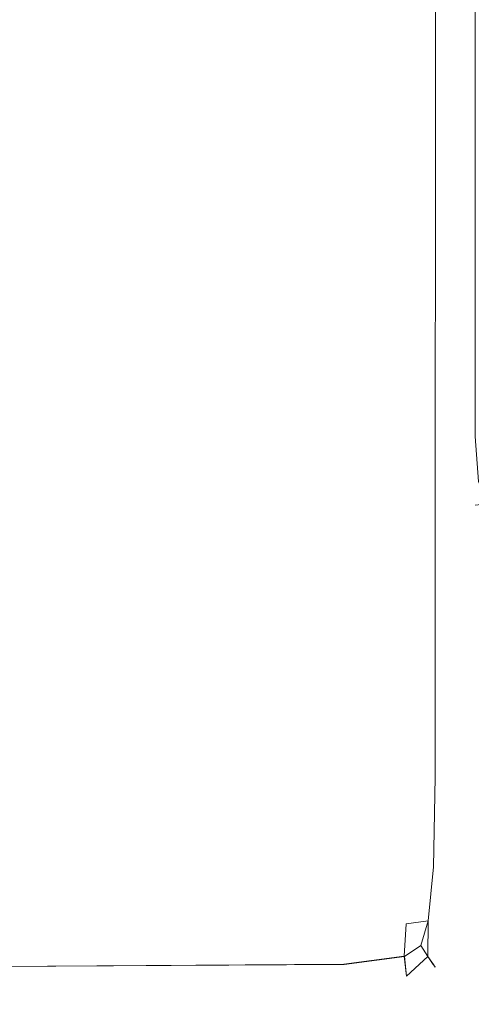
# Model space of a CAD drawing. Extents: x -425 to 875, y -426 to -401.
# Drawn here: x 481 to 484, y -421 to -416 of the extents above; entities that cross this region are included whole.
import ezdxf

# ---------------------------------------------------------------- set-up
doc = ezdxf.new("R2010")
doc.units = 0
doc.header["$LTSCALE"] = 500
doc.header["$MEASUREMENT"] = 0
doc.layers.add('CHROM', color=7, linetype='Continuous')

msp = doc.modelspace()

# ---------------------------------------------------------------- linework, layer by layer
at = {"layer": 'CHROM', "lineweight": 0}
for points, invisible_edges in [([(483.5944, -416.8225, 1376.5948), (483.5944, -416.8225, 1378.9259), (483.5981, -409.656, 1378.9259), (483.5981, -409.656, 1376.5948)], 15), ([(483.5944, -416.8225, 1378.9259), (483.5944, -416.8225, 1395.6709), (483.5981, -409.656, 1395.6709), (483.5981, -409.656, 1378.9259)], 15), ([(483.6174, -409.6564, 1375.3839), (483.6141, -416.8215, 1375.3839), (483.5944, -416.8225, 1376.5948), (483.5981, -409.656, 1376.5948)], 15), ([(483.5944, -416.8225, 1398.0009), (483.6141, -416.8215, 1399.2119), (483.6174, -409.6564, 1399.2119), (483.5981, -409.656, 1398.0009)], 15), ([(483.5944, -416.8225, 1395.6709), (483.5944, -416.8225, 1398.0009), (483.5981, -409.656, 1398.0009), (483.5981, -409.656, 1395.6709)], 15), ([(483.6141, -416.8215, 1399.2119), (483.6717, -416.8226, 1399.6678), (483.6745, -409.6565, 1399.6678), (483.6174, -409.6564, 1399.2119)], 13), ([(483.6141, -416.8215, 1375.3839), (483.6174, -409.6564, 1375.3839), (483.6745, -409.6565, 1374.9279), (483.6717, -416.8226, 1374.9279)], 11), ([(483.5952, -415.791, 1398.9918), (483.5958, -413.9721, 1398.9918), (483.5825, -413.9991, 1399.2179), (483.5952, -415.791, 1398.9918)], 15), ([(483.5953, -415.7913, 0.605), (483.5826, -413.9993, 0.379), (483.5959, -413.9724, 0.605), (483.5953, -415.7913, 0.605)], 15), ([(483.5956, -414.6612, 1398.7668), (483.5958, -413.9721, 1398.9918), (483.5952, -415.791, 1398.9918), (483.5956, -414.6612, 1398.7668)], 15), ([(483.5953, -415.7913, 0.605), (483.5959, -413.9724, 0.605), (483.5956, -414.6613, 0.829), (483.5953, -415.7913, 0.605)], 15), ([(481.0736, -414.0063, 1399.798), (481.0715, -418.9304, 1399.798), (482.9959, -418.9313, 1399.7799), (482.998, -414.0073, 1399.7799)], 15), ([(481.0716, -418.9306, -0.201), (481.0737, -414.0065, -0.201), (482.9981, -414.0075, -0.183), (482.996, -418.9315, -0.183)], 15), ([(482.998, -414.0073, 1399.7799), (482.9959, -418.9313, 1399.7799), (483.334, -418.9315, 1399.726), (483.3361, -414.0074, 1399.726)], 15), ([(482.9981, -414.0075, -0.183), (483.3361, -414.0076, -0.129), (483.3342, -418.9317, -0.129), (482.996, -418.9315, -0.183)], 15), ([(483.3361, -414.0074, 1399.726), (483.334, -418.9315, 1399.726), (483.464, -418.9318, 1399.6179), (483.466, -414.0077, 1399.6179)], 11), ([(483.3361, -414.0076, -0.129), (483.4661, -414.0079, -0.021), (483.4641, -418.9319, -0.021), (483.3342, -418.9317, -0.129)], 13), ([(483.5425, -417.9966, 1399.4369), (483.466, -414.0077, 1399.6179), (483.464, -418.9318, 1399.6179), (483.5425, -417.9966, 1399.4369)], 15), ([(483.5426, -417.9968, 0.159), (483.4641, -418.9319, -0.021), (483.4661, -414.0079, -0.021), (483.5426, -417.9968, 0.159)], 15), ([(483.5425, -417.9966, 1399.4369), (483.5442, -414.0073, 1399.4369), (483.466, -414.0077, 1399.6179), (483.5425, -417.9966, 1399.4369)], 15), ([(483.4661, -414.0079, -0.021), (483.5443, -414.0075, 0.159), (483.5426, -417.9968, 0.159), (483.4661, -414.0079, -0.021)], 15), ([(483.5819, -416.922, 1399.2198), (483.5442, -414.0073, 1399.4369), (483.5425, -417.9966, 1399.4369), (483.5819, -416.922, 1399.2198)], 15), ([(483.5821, -416.9222, 0.376), (483.5426, -417.9968, 0.159), (483.5443, -414.0075, 0.159), (483.5821, -416.9222, 0.376)], 15), ([(483.5819, -416.922, 1399.2198), (483.5825, -413.9991, 1399.2179), (483.5442, -414.0073, 1399.4369), (483.5819, -416.922, 1399.2198)], 15), ([(483.5443, -414.0075, 0.159), (483.5826, -413.9993, 0.379), (483.5821, -416.9222, 0.376), (483.5443, -414.0075, 0.159)], 15), ([(483.5952, -415.791, 1398.9918), (483.5825, -413.9991, 1399.2179), (483.5819, -416.922, 1399.2198), (483.5952, -415.791, 1398.9918)], 15), ([(483.5821, -416.9222, 0.376), (483.5826, -413.9993, 0.379), (483.5953, -415.7913, 0.605), (483.5821, -416.9222, 0.376)], 15), ([(483.595, -415.8551, 1398.7029), (483.5957, -414.9719, 1398.6869), (483.5956, -414.6612, 1398.7668), (483.5957, -415.7897, 1398.8049)], 15), ([(483.5956, -414.6612, 1398.7668), (483.5952, -415.791, 1398.9918), (483.5957, -415.7897, 1398.8049), (483.5956, -414.6612, 1398.7668)], 15), ([(483.5952, -415.8553, 0.894), (483.5958, -415.7899, 0.792), (483.5956, -414.6613, 0.829), (483.5958, -414.972, 0.909)], 15), ([(483.5956, -414.6613, 0.829), (483.5958, -415.7899, 0.792), (483.5953, -415.7913, 0.605), (483.5956, -414.6613, 0.829)], 15), ([(483.595, -415.9303, 1387.8558), (483.5954, -415.0954, 1387.8518), (483.5957, -414.9719, 1398.6869), (483.595, -415.8551, 1398.7029)], 15), ([(483.5951, -415.9305, 11.74), (483.5952, -415.8553, 0.894), (483.5958, -414.972, 0.909), (483.5955, -415.0956, 11.744)], 15), ([(483.595, -415.9303, 1387.8558), (483.5951, -415.9549, 1355.4349), (483.5952, -415.137, 1355.4349), (483.5954, -415.0954, 1387.8518)], 15), ([(483.5951, -415.9305, 11.74), (483.5955, -415.0956, 11.744), (483.5952, -415.137, 1355.4349), (483.5951, -415.9549, 1355.4349)], 15), ([(483.6146, -416.071, 24.629), (483.6146, -415.2597, 24.629), (483.5954, -415.2595, 23.418), (483.5953, -416.0706, 23.418)], 15), ([(483.6146, -416.071, 0.801), (483.5953, -416.0706, 2.012), (483.5954, -415.2595, 2.012), (483.6146, -415.2597, 0.801)], 15), ([(483.5954, -415.2595, 23.418), (483.5954, -415.2595, 2.012), (483.5953, -416.0706, 2.012), (483.5953, -416.0706, 23.418)], 15), ([(483.6146, -416.071, 24.629), (483.6718, -416.0711, 25.085), (483.6726, -415.2595, 25.085), (483.6146, -415.2597, 24.629)], 13), ([(483.6146, -416.071, 0.801), (483.6146, -415.2597, 0.801), (483.6726, -415.2595, 0.345), (483.6718, -416.0712, 0.345)], 11), ([(483.5952, -415.791, 1398.9918), (483.5819, -416.922, 1399.2198), (483.5944, -416.9157, 1399.0009), (483.5952, -415.791, 1398.9918)], 15), ([(483.5953, -415.7913, 0.605), (483.5945, -416.9159, 0.595), (483.5821, -416.9222, 0.376), (483.5953, -415.7913, 0.605)], 15), ([(483.5944, -416.9157, 1399.0009), (483.5949, -416.9143, 1398.8188), (483.5957, -415.7897, 1398.8049), (483.5952, -415.791, 1398.9918)], 15), ([(483.5945, -416.9313, 1398.7129), (483.595, -415.8551, 1398.7029), (483.5957, -415.7897, 1398.8049), (483.5949, -416.9143, 1398.8188)], 15), ([(483.5945, -416.9159, 0.595), (483.5953, -415.7913, 0.605), (483.5958, -415.7899, 0.792), (483.5949, -416.9145, 0.777)], 15), ([(483.5946, -416.9315, 0.884), (483.5949, -416.9145, 0.777), (483.5958, -415.7899, 0.792), (483.5952, -415.8553, 0.894)], 15), ([(483.595, -416.9501, 1387.8589), (483.595, -415.9303, 1387.8558), (483.595, -415.8551, 1398.7029), (483.5945, -416.9313, 1398.7129)], 15), ([(483.5951, -416.9503, 11.738), (483.5946, -416.9315, 0.884), (483.5952, -415.8553, 0.894), (483.5951, -415.9305, 11.74)], 15), ([(483.595, -416.9501, 1387.8589), (483.5946, -416.956, 1355.4349), (483.5951, -415.9549, 1355.4349), (483.595, -415.9303, 1387.8558)], 15), ([(483.5951, -416.9503, 11.738), (483.5951, -415.9305, 11.74), (483.5951, -415.9549, 1355.4349), (483.5946, -416.956, 1355.4349)], 15), ([(483.6146, -416.071, 24.629), (483.5953, -416.0706, 23.418), (483.5945, -416.8228, 23.418), (483.6142, -416.8217, 24.629)], 15), ([(483.5945, -416.8228, 2.012), (483.5945, -416.8228, 23.418), (483.5953, -416.0706, 23.418), (483.5953, -416.0706, 2.012)], 15), ([(483.6146, -416.071, 0.801), (483.5949, -416.9145, 0.777), (483.5945, -416.8228, 2.012), (483.5953, -416.0706, 2.012)], 15), ([(483.6146, -416.071, 0.801), (483.6718, -416.0712, 0.345), (483.6718, -416.8228, 0.345), (483.5949, -416.9145, 0.777)], 15), ([(483.6146, -416.071, 24.629), (483.6142, -416.8217, 24.629), (483.6718, -416.8228, 25.085), (483.6718, -416.0711, 25.085)], 11), ([(483.6141, -416.8215, 1375.3839), (483.6139, -417.4376, 1375.3839), (483.5947, -417.4372, 1376.5948), (483.5944, -416.8225, 1376.5948)], 15), ([(483.6141, -416.8215, 1399.2119), (483.5944, -416.8225, 1398.0009), (483.5947, -417.4372, 1398.0009), (483.6139, -417.4376, 1399.2119)], 15), ([(483.5944, -416.8225, 1395.6709), (483.5944, -416.8225, 1378.9259), (483.5947, -417.4372, 1378.9259), (483.5947, -417.4372, 1395.6709)], 15), ([(483.5944, -416.8225, 1376.5948), (483.5947, -417.4372, 1376.5948), (483.5947, -417.4372, 1378.9259), (483.5944, -416.8225, 1378.9259)], 15), ([(483.5944, -416.8225, 1398.0009), (483.5944, -416.8225, 1395.6709), (483.5947, -417.4372, 1395.6709), (483.5947, -417.4372, 1398.0009)], 15), ([(483.6142, -416.8217, 24.629), (483.5945, -416.8228, 23.418), (483.5948, -417.4374, 23.418), (483.614, -417.4377, 24.629)], 15), ([(483.5945, -416.8228, 23.418), (483.5945, -416.8228, 2.012), (483.5948, -417.4374, 2.012), (483.5948, -417.4374, 23.418)], 15), ([(483.5949, -416.9145, 0.777), (483.614, -417.4377, 0.801), (483.5948, -417.4374, 2.012), (483.5945, -416.8228, 2.012)], 15), ([(483.5949, -416.9145, 0.777), (483.6718, -416.8228, 0.345), (483.6712, -417.4379, 0.345), (483.614, -417.4377, 0.801)], 15), ([(483.6141, -416.8215, 1375.3839), (483.6717, -416.8226, 1374.9279), (483.6711, -417.4377, 1374.9279), (483.6139, -417.4376, 1375.3839)], 13), ([(483.6141, -416.8215, 1399.2119), (483.6139, -417.4376, 1399.2119), (483.6711, -417.4377, 1399.6678), (483.6717, -416.8226, 1399.6678)], 11), ([(483.6142, -416.8217, 24.629), (483.614, -417.4377, 24.629), (483.6712, -417.4379, 25.085), (483.6718, -416.8228, 25.085)], 11), ([(483.5821, -416.9222, 0.376), (483.5945, -416.9159, 0.595), (483.594, -417.9966, 0.592), (483.5814, -417.9962, 0.376)], 15), ([(483.5819, -416.922, 1399.2198), (483.6322, -418.0768, 1399.2119), (483.5939, -417.9964, 1399.0048), (483.5944, -416.9157, 1399.0009)], 15), ([(483.5945, -416.9313, 1398.7129), (483.5949, -416.9143, 1398.8188), (483.5939, -417.9964, 1398.8239), (483.5939, -417.9964, 1398.7158)], 15), ([(483.5944, -416.9157, 1399.0009), (483.5939, -417.9964, 1399.0048), (483.5939, -417.9964, 1398.8239), (483.5949, -416.9143, 1398.8188)], 15), ([(483.5945, -416.9159, 0.595), (483.5949, -416.9145, 0.777), (483.6323, -418.077, 0.801), (483.594, -417.9966, 0.592)], 15), ([(483.5946, -416.9315, 0.884), (483.594, -417.9966, 0.881), (483.6323, -418.077, 0.801), (483.5949, -416.9145, 0.777)], 15), ([(483.5425, -417.9966, 1399.4369), (483.6322, -418.0768, 1399.2119), (483.5819, -416.922, 1399.2198), (483.5425, -417.9966, 1399.4369)], 15), ([(483.5426, -417.9968, 0.159), (483.5821, -416.9222, 0.376), (483.5814, -417.9962, 0.376), (483.5426, -417.9968, 0.159)], 15), ([(483.595, -416.9501, 1387.8589), (483.5945, -416.9313, 1398.7129), (483.5939, -417.9964, 1398.7158), (483.5939, -417.9964, 1387.8599)], 15), ([(483.595, -416.9501, 1387.8589), (483.5939, -417.9964, 1387.8599), (483.5939, -417.9964, 1355.4349), (483.5946, -416.956, 1355.4349)], 15), ([(483.5946, -416.956, 1355.4349), (483.5939, -417.9964, 1355.4349), (483.594, -417.9966, 11.737), (483.5951, -416.9503, 11.738)], 15), ([(483.5951, -416.9503, 11.738), (483.594, -417.9966, 11.737), (483.594, -417.9966, 0.881), (483.5946, -416.9315, 0.884)], 15), ([(483.6131, -417.8396, 1375.3839), (483.5945, -417.8401, 1376.5948), (483.5947, -417.4372, 1376.5948), (483.6139, -417.4376, 1375.3839)], 15), ([(483.5945, -417.8401, 1376.5948), (483.5945, -417.8401, 1378.9259), (483.5947, -417.4372, 1378.9259), (483.5947, -417.4372, 1376.5948)], 15), ([(483.6131, -417.8396, 1399.2119), (483.6139, -417.4376, 1399.2119), (483.5947, -417.4372, 1398.0009), (483.5945, -417.8401, 1398.0009)], 15), ([(483.5945, -417.8401, 1398.0009), (483.5947, -417.4372, 1398.0009), (483.5947, -417.4372, 1395.6709), (483.5945, -417.8401, 1395.6709)], 15), ([(483.5947, -417.4372, 1395.6709), (483.5947, -417.4372, 1378.9259), (483.5945, -417.8401, 1378.9259), (483.5945, -417.8401, 1395.6709)], 15), ([(483.6133, -417.8398, 24.629), (483.614, -417.4377, 24.629), (483.5948, -417.4374, 23.418), (483.5945, -417.8403, 23.418)], 15), ([(483.5945, -417.8403, 2.012), (483.5945, -417.8403, 23.418), (483.5948, -417.4374, 23.418), (483.5948, -417.4374, 2.012)], 15), ([(483.6133, -417.8398, 0.801), (483.5945, -417.8403, 2.012), (483.5948, -417.4374, 2.012), (483.614, -417.4377, 0.801)], 15), ([(483.6131, -417.8396, 1375.3839), (483.6139, -417.4376, 1375.3839), (483.6711, -417.4377, 1374.9279), (483.6712, -417.8393, 1374.9279)], 11), ([(483.6131, -417.8396, 1399.2119), (483.6712, -417.8393, 1399.6678), (483.6711, -417.4377, 1399.6678), (483.6139, -417.4376, 1399.2119)], 13), ([(483.6133, -417.8398, 24.629), (483.6713, -417.8395, 25.085), (483.6712, -417.4379, 25.085), (483.614, -417.4377, 24.629)], 13), ([(483.6133, -417.8398, 0.801), (483.614, -417.4377, 0.801), (483.6712, -417.4379, 0.345), (483.6718, -417.8404, 0.345)], 11), ([(483.6322, -418.0768, 1375.3848), (483.6134, -418.0773, 1376.5948), (483.5945, -417.8401, 1376.5948), (483.6131, -417.8396, 1375.3839)], 15), ([(483.6322, -418.0768, 1399.2119), (483.6131, -417.8396, 1399.2119), (483.5945, -417.8401, 1398.0009), (483.6134, -418.0773, 1398.0009)], 15), ([(483.6323, -418.077, 24.628), (483.6133, -417.8398, 24.629), (483.5945, -417.8403, 23.418), (483.6136, -418.0775, 23.418)], 15), ([(483.6323, -418.077, 0.801), (483.6136, -418.0775, 2.012), (483.5945, -417.8403, 2.012), (483.6133, -417.8398, 0.801)], 15), ([(483.6134, -418.0773, 1376.5948), (483.6134, -418.0773, 1378.9259), (483.5945, -417.8401, 1378.9259), (483.5945, -417.8401, 1376.5948)], 15), ([(483.6134, -418.0773, 1398.0009), (483.5945, -417.8401, 1398.0009), (483.5945, -417.8401, 1395.6709), (483.6134, -418.0773, 1395.6709)], 15), ([(483.5945, -417.8401, 1395.6709), (483.5945, -417.8401, 1378.9259), (483.6134, -418.0773, 1378.9259), (483.6134, -418.0773, 1395.6709)], 15), ([(483.6136, -418.0775, 2.012), (483.6136, -418.0775, 23.418), (483.5945, -417.8403, 23.418), (483.5945, -417.8403, 2.012)], 15), ([(483.6322, -418.0768, 1375.3848), (483.6131, -417.8396, 1375.3839), (483.6712, -417.8393, 1374.9279), (483.6885, -418.0752, 1374.9309)], 11), ([(483.6322, -418.0768, 1399.2119), (483.6885, -418.0752, 1399.6649), (483.6712, -417.8393, 1399.6678), (483.6131, -417.8396, 1399.2119)], 13), ([(483.6323, -418.077, 24.628), (483.6885, -418.0753, 25.082), (483.6713, -417.8395, 25.085), (483.6133, -417.8398, 24.629)], 13), ([(483.6323, -418.077, 0.801), (483.6133, -417.8398, 0.801), (483.6718, -417.8404, 0.345), (483.6885, -418.0753, 0.348)], 11), ([(483.464, -418.9318, 1399.6179), (483.5421, -418.9314, 1399.4369), (483.5425, -417.9966, 1399.4369), (483.464, -418.9318, 1399.6179)], 15), ([(483.4641, -418.9319, -0.021), (483.5426, -417.9968, 0.159), (483.5422, -418.9316, 0.159), (483.4641, -418.9319, -0.021)], 15), ([(483.6322, -418.0768, 1399.2119), (483.5425, -417.9966, 1399.4369), (483.5421, -418.9314, 1399.4369), (483.5813, -418.9316, 1399.2208)], 15), ([(483.5814, -417.9962, 0.376), (483.5815, -418.9319, 0.376), (483.5422, -418.9316, 0.159), (483.5426, -417.9968, 0.159)], 15), ([(483.6322, -418.0768, 1399.2119), (483.5813, -418.9316, 1399.2208), (483.5939, -418.932, 1399.0048), (483.5939, -417.9964, 1399.0048)], 15), ([(483.5814, -417.9962, 0.376), (483.594, -417.9966, 0.592), (483.594, -418.9322, 0.592), (483.5815, -418.9319, 0.376)], 15), ([(483.5939, -417.9964, 1387.8599), (483.5939, -418.932, 1387.8599), (483.5939, -418.932, 1355.4349), (483.5939, -417.9964, 1355.4349)], 15), ([(483.5939, -417.9964, 1387.8599), (483.5939, -417.9964, 1398.7158), (483.5939, -418.932, 1398.7158), (483.5939, -418.932, 1387.8599)], 15), ([(483.5939, -417.9964, 1398.7158), (483.5939, -417.9964, 1398.8239), (483.5939, -418.932, 1398.8239), (483.5939, -418.932, 1398.7158)], 15), ([(483.5939, -417.9964, 1399.0048), (483.5939, -418.932, 1399.0048), (483.5939, -418.932, 1398.8239), (483.5939, -417.9964, 1398.8239)], 15), ([(483.594, -417.9966, 11.737), (483.5939, -417.9964, 1355.4349), (483.5939, -418.932, 1355.4349), (483.594, -418.9322, 11.737)], 15), ([(483.594, -417.9966, 11.737), (483.594, -418.9322, 11.737), (483.594, -418.9322, 0.881), (483.594, -417.9966, 0.881)], 15), ([(483.594, -417.9966, 0.592), (483.6323, -418.077, 0.801), (483.594, -418.9322, 0.772), (483.594, -418.9322, 0.592)], 15), ([(483.594, -417.9966, 0.881), (483.594, -418.9322, 0.881), (483.594, -418.9322, 0.772), (483.6323, -418.077, 0.801)], 15), ([(483.6322, -418.0768, 1375.3848), (483.6881, -418.1965, 1375.3868), (483.6712, -418.1983, 1376.5948), (483.6134, -418.0773, 1376.5948)], 13), ([(483.6322, -418.0768, 1399.2119), (483.6134, -418.0773, 1398.0009), (483.6712, -418.1983, 1398.0009), (483.6881, -418.1964, 1399.2098)], 11), ([(483.6134, -418.0773, 1376.5948), (483.6712, -418.1983, 1376.5948), (483.6712, -418.1983, 1378.9259), (483.6134, -418.0773, 1378.9259)], 13), ([(483.6134, -418.0773, 1398.0009), (483.6134, -418.0773, 1395.6709), (483.6712, -418.1983, 1395.6709), (483.6712, -418.1983, 1398.0009)], 11), ([(483.6134, -418.0773, 1395.6709), (483.6134, -418.0773, 1378.9259), (483.6712, -418.1983, 1378.9259), (483.6712, -418.1983, 1395.6709)], 15), ([(483.6323, -418.077, 24.628), (483.6136, -418.0775, 23.418), (483.6713, -418.1985, 23.418), (483.6882, -418.1967, 24.626)], 11), ([(483.6323, -418.077, 0.801), (483.6882, -418.1967, 0.803), (483.6713, -418.1985, 2.012), (483.6136, -418.0775, 2.012)], 13), ([(483.6713, -418.1985, 2.012), (483.6713, -418.1985, 23.418), (483.6136, -418.0775, 23.418), (483.6136, -418.0775, 2.012)], 14), ([(483.6322, -418.0768, 1375.3848), (483.6885, -418.0752, 1374.9309), (483.7399, -418.1904, 1374.9388), (483.6881, -418.1965, 1375.3868)], 9), ([(483.6322, -418.0768, 1399.2119), (483.6881, -418.1964, 1399.2098), (483.7399, -418.1904, 1399.6578), (483.6885, -418.0752, 1399.6649)], 9), ([(483.6323, -418.077, 24.628), (483.6882, -418.1967, 24.626), (483.74, -418.1906, 25.075), (483.6885, -418.0753, 25.082)], 9), ([(483.6323, -418.077, 0.801), (483.6885, -418.0753, 0.348), (483.74, -418.1906, 0.355), (483.6882, -418.1967, 0.803)], 9), ([(482.9959, -418.9313, 1399.7799), (481.0715, -418.9304, 1399.798), (481.0713, -419.6172, 1399.798), (482.9952, -419.6172, 1399.7799)], 15), ([(482.9953, -419.6174, -0.183), (481.0714, -419.6174, -0.201), (481.0716, -418.9306, -0.201), (482.996, -418.9315, -0.183)], 15), ([(482.9952, -419.6172, 1399.7799), (483.3333, -419.6174, 1399.726), (483.334, -418.9315, 1399.726), (482.9959, -418.9313, 1399.7799)], 15), ([(482.9953, -419.6174, -0.183), (482.996, -418.9315, -0.183), (483.3342, -418.9317, -0.129), (483.3334, -419.6176, -0.129)], 15), ([(483.3333, -419.6174, 1399.726), (483.4633, -419.6176, 1399.6179), (483.464, -418.9318, 1399.6179), (483.334, -418.9315, 1399.726)], 13), ([(483.3334, -419.6176, -0.129), (483.3342, -418.9317, -0.129), (483.4641, -418.9319, -0.021), (483.4634, -419.6179, -0.021)], 11), ([(483.5418, -419.6181, 1399.4369), (483.5421, -418.9314, 1399.4369), (483.464, -418.9318, 1399.6179), (483.4633, -419.6176, 1399.6179)], 15), ([(483.5419, -419.6183, 0.159), (483.4634, -419.6179, -0.021), (483.4641, -418.9319, -0.021), (483.5422, -418.9316, 0.159)], 15), ([(483.5807, -419.6175, 1399.2208), (483.5813, -418.9316, 1399.2208), (483.5421, -418.9314, 1399.4369), (483.5418, -419.6181, 1399.4369)], 15), ([(483.5808, -419.6177, 0.376), (483.5419, -419.6183, 0.159), (483.5422, -418.9316, 0.159), (483.5815, -418.9319, 0.376)], 15), ([(483.5807, -419.6175, 1399.2208), (483.5933, -419.6179, 1399.0048), (483.5939, -418.932, 1399.0048), (483.5813, -418.9316, 1399.2208)], 15), ([(483.5808, -419.6177, 0.376), (483.5815, -418.9319, 0.376), (483.594, -418.9322, 0.592), (483.5933, -419.6181, 0.592)], 15), ([(483.5933, -419.6179, 1399.0048), (483.5933, -419.6179, 1398.8239), (483.5939, -418.932, 1398.8239), (483.5939, -418.932, 1399.0048)], 15), ([(483.5933, -419.6179, 1387.8599), (483.5933, -419.6179, 1355.4349), (483.5939, -418.932, 1355.4349), (483.5939, -418.932, 1387.8599)], 15), ([(483.5933, -419.6179, 1387.8599), (483.5939, -418.932, 1387.8599), (483.5939, -418.932, 1398.7158), (483.5933, -419.6179, 1398.7158)], 15), ([(483.5933, -419.6179, 1398.7158), (483.5939, -418.932, 1398.7158), (483.5939, -418.932, 1398.8239), (483.5933, -419.6179, 1398.8239)], 15), ([(483.5939, -418.932, 1355.4349), (483.5933, -419.6179, 1355.4349), (483.5933, -419.6181, 11.737), (483.594, -418.9322, 11.737)], 15), ([(483.5933, -419.6181, 0.592), (483.594, -418.9322, 0.592), (483.594, -418.9322, 0.772), (483.5933, -419.6181, 0.772)], 15), ([(483.5933, -419.6181, 11.737), (483.5933, -419.6181, 0.881), (483.594, -418.9322, 0.881), (483.594, -418.9322, 11.737)], 15), ([(483.5933, -419.6181, 0.881), (483.5933, -419.6181, 0.772), (483.594, -418.9322, 0.772), (483.594, -418.9322, 0.881)], 15), ([(482.9952, -419.6172, 1399.7799), (481.0713, -419.6172, 1399.798), (481.0704, -420.0966, 1399.7799), (482.994, -420.0958, 1399.762)], 15), ([(482.994, -420.096, -0.166), (481.0706, -420.0968, -0.183), (481.0714, -419.6174, -0.201), (482.9953, -419.6174, -0.183)], 15), ([(482.994, -420.0958, 1399.762), (483.3279, -420.0901, 1399.7098), (483.3333, -419.6174, 1399.726), (482.9952, -419.6172, 1399.7799)], 15), ([(482.994, -420.096, -0.166), (482.9953, -419.6174, -0.183), (483.3334, -419.6176, -0.129), (483.3281, -420.0903, -0.113)], 15), ([(483.3279, -420.0901, 1399.7098), (483.4539, -420.0869, 1399.6049), (483.4633, -419.6176, 1399.6179), (483.3333, -419.6174, 1399.726)], 13), ([(483.3281, -420.0903, -0.113), (483.3334, -419.6176, -0.129), (483.4634, -419.6179, -0.021), (483.454, -420.0871, -0.008)], 11), ([(483.5294, -420.0901, 1399.4299), (483.5418, -419.6181, 1399.4369), (483.4633, -419.6176, 1399.6179), (483.4539, -420.0869, 1399.6049)], 15), ([(483.5295, -420.0903, 0.166), (483.454, -420.0871, -0.008), (483.4634, -419.6179, -0.021), (483.5419, -419.6183, 0.159)], 15), ([(483.5682, -420.0961, 1399.2189), (483.5807, -419.6175, 1399.2208), (483.5418, -419.6181, 1399.4369), (483.5294, -420.0901, 1399.4299)], 15), ([(483.5684, -420.0963, 0.377), (483.5295, -420.0903, 0.166), (483.5419, -419.6183, 0.159), (483.5808, -419.6177, 0.376)], 15), ([(483.5682, -420.0961, 1399.2189), (483.5803, -420.0979, 1399.0048), (483.5933, -419.6179, 1399.0048), (483.5807, -419.6175, 1399.2208)], 15), ([(483.5684, -420.0963, 0.377), (483.5808, -419.6177, 0.376), (483.5933, -419.6181, 0.592), (483.5804, -420.0981, 0.592)], 15), ([(483.5803, -420.0979, 1399.0048), (483.5803, -420.0979, 1398.8239), (483.5933, -419.6179, 1398.8239), (483.5933, -419.6179, 1399.0048)], 15), ([(483.5803, -420.0979, 1387.8599), (483.5804, -420.0979, 1355.4349), (483.5933, -419.6179, 1355.4349), (483.5933, -419.6179, 1387.8599)], 15), ([(483.5803, -420.0979, 1387.8599), (483.5933, -419.6179, 1387.8599), (483.5933, -419.6179, 1398.7158), (483.5803, -420.0979, 1398.7158)], 15), ([(483.5803, -420.0979, 1398.7158), (483.5933, -419.6179, 1398.7158), (483.5933, -419.6179, 1398.8239), (483.5803, -420.0979, 1398.8239)], 15), ([(483.5933, -419.6179, 1355.4349), (483.5804, -420.0979, 1355.4349), (483.5804, -420.098, 11.737), (483.5933, -419.6181, 11.737)], 15), ([(483.5804, -420.0981, 0.592), (483.5933, -419.6181, 0.592), (483.5933, -419.6181, 0.772), (483.5804, -420.0981, 0.772)], 15), ([(483.5804, -420.098, 11.737), (483.5804, -420.0981, 0.881), (483.5933, -419.6181, 0.881), (483.5933, -419.6181, 11.737)], 15), ([(483.5804, -420.0981, 0.881), (483.5804, -420.0981, 0.772), (483.5933, -419.6181, 0.772), (483.5933, -419.6181, 0.881)], 15), ([(482.994, -420.0958, 1399.762), (481.0704, -420.0966, 1399.7799), (481.0703, -420.4132, 1399.726), (482.9896, -420.4065, 1399.7098)], 15), ([(481.0704, -420.4134, -0.129), (481.0706, -420.0968, -0.183), (482.994, -420.096, -0.166), (482.9897, -420.4067, -0.113)], 15), ([(482.994, -420.0958, 1399.762), (482.9896, -420.4065, 1399.7098), (483.3129, -420.3839, 1399.6619), (483.3279, -420.0901, 1399.7098)], 15), ([(482.994, -420.096, -0.166), (483.3281, -420.0903, -0.113), (483.313, -420.3841, -0.065), (482.9897, -420.4067, -0.113)], 15), ([(483.3279, -420.0901, 1399.7098), (483.3129, -420.3839, 1399.6619), (483.4262, -420.369, 1399.5669), (483.4539, -420.0869, 1399.6049)], 9), ([(483.3281, -420.0903, -0.113), (483.454, -420.0871, -0.008), (483.4263, -420.3692, 0.03), (483.313, -420.3841, -0.065)], 13), ([(483.5294, -420.0901, 1399.4299), (483.4539, -420.0869, 1399.6049), (483.4262, -420.369, 1399.5669), (483.4951, -420.3835, 1399.4088)], 15), ([(483.5295, -420.0903, 0.166), (483.4952, -420.3837, 0.187), (483.4263, -420.3692, 0.03), (483.454, -420.0871, -0.008)], 15), ([(483.5682, -420.0961, 1399.2189), (483.5294, -420.0901, 1399.4299), (483.4951, -420.3835, 1399.4088), (483.5291, -420.4066, 1399.2139)], 15), ([(483.5684, -420.0963, 0.377), (483.5292, -420.4068, 0.383), (483.4952, -420.3837, 0.187), (483.5295, -420.0903, 0.166)], 15), ([(483.5682, -420.0961, 1399.2189), (483.5291, -420.4066, 1399.2139), (483.5407, -420.4142, 1399.0048), (483.5803, -420.0979, 1399.0048)], 15), ([(483.5684, -420.0963, 0.377), (483.5804, -420.0981, 0.592), (483.5409, -420.4143, 0.592), (483.5292, -420.4068, 0.383)], 15), ([(483.5803, -420.0979, 1399.0048), (483.5407, -420.4142, 1399.0048), (483.5407, -420.4142, 1398.8239), (483.5803, -420.0979, 1398.8239)], 15), ([(483.5803, -420.0979, 1387.8599), (483.5407, -420.4142, 1387.8599), (483.5408, -420.4142, 1355.4349), (483.5804, -420.0979, 1355.4349)], 15), ([(483.5803, -420.0979, 1387.8599), (483.5803, -420.0979, 1398.7158), (483.5407, -420.4142, 1398.7158), (483.5407, -420.4142, 1387.8599)], 15), ([(483.5803, -420.0979, 1398.7158), (483.5803, -420.0979, 1398.8239), (483.5407, -420.4142, 1398.8239), (483.5407, -420.4142, 1398.7158)], 15), ([(483.5804, -420.098, 11.737), (483.5804, -420.0979, 1355.4349), (483.5408, -420.4142, 1355.4349), (483.5409, -420.4143, 11.737)], 15), ([(483.5804, -420.098, 11.737), (483.5409, -420.4143, 11.737), (483.5409, -420.4143, 0.881), (483.5804, -420.0981, 0.881)], 15), ([(483.5804, -420.0981, 0.592), (483.5804, -420.0981, 0.772), (483.5409, -420.4143, 0.772), (483.5409, -420.4143, 0.592)], 15), ([(483.5804, -420.0981, 0.881), (483.5409, -420.4143, 0.881), (483.5409, -420.4143, 0.772), (483.5804, -420.0981, 0.772)], 15), ([(482.9896, -420.4065, 1399.7098), (481.0703, -420.4132, 1399.726), (481.0703, -420.6083, 1399.6179), (482.9879, -420.5959, 1399.6049)], 15), ([(482.988, -420.5961, -0.008), (481.0704, -420.6085, -0.021), (481.0704, -420.4134, -0.129), (482.9897, -420.4067, -0.113)], 15), ([(482.9896, -420.4065, 1399.7098), (482.9879, -420.5959, 1399.6049), (483.3025, -420.554, 1399.5669), (483.3129, -420.3839, 1399.6619)], 9), ([(482.9897, -420.4067, -0.113), (483.313, -420.3841, -0.065), (483.3026, -420.5542, 0.03), (482.988, -420.5961, -0.008)], 15), ([(483.3129, -420.3839, 1399.6619), (483.3025, -420.554, 1399.5669), (483.3884, -420.4981, 1399.5149), (483.4262, -420.369, 1399.5669)], 11), ([(483.313, -420.3841, -0.065), (483.4263, -420.3692, 0.03), (483.3885, -420.4984, 0.082), (483.3026, -420.5542, 0.03)], 13), ([(483.4262, -420.369, 1399.5669), (483.4258, -420.5544, 1399.3949), (483.4951, -420.3835, 1399.4088), (483.4262, -420.369, 1399.5669)], 14), ([(483.4258, -420.5546, 0.201), (483.4263, -420.3692, 0.03), (483.4952, -420.3837, 0.187), (483.4258, -420.5546, 0.201)], 14), ([(483.5291, -420.4066, 1399.2139), (483.4951, -420.3835, 1399.4088), (483.4258, -420.5544, 1399.3949), (483.4537, -420.5963, 1399.2098)], 15), ([(483.5292, -420.4068, 0.383), (483.4538, -420.5965, 0.386), (483.4258, -420.5546, 0.201), (483.4952, -420.3837, 0.187)], 15), ([(483.5291, -420.4066, 1399.2139), (483.4537, -420.5963, 1399.2098), (483.4626, -420.6096, 1399.0048), (483.5407, -420.4142, 1399.0048)], 15), ([(483.5292, -420.4068, 0.383), (483.5409, -420.4143, 0.592), (483.4628, -420.6099, 0.592), (483.4538, -420.5965, 0.386)], 15), ([(483.5407, -420.4142, 1399.0048), (483.4626, -420.6096, 1399.0048), (483.4626, -420.6096, 1398.8239), (483.5407, -420.4142, 1398.8239)], 15), ([(483.5407, -420.4142, 1387.8599), (483.4626, -420.6096, 1387.8599), (483.4627, -420.6096, 1355.4349), (483.5408, -420.4142, 1355.4349)], 15), ([(483.5407, -420.4142, 1387.8599), (483.5407, -420.4142, 1398.7158), (483.4626, -420.6096, 1398.7158), (483.4626, -420.6096, 1387.8599)], 15), ([(483.5407, -420.4142, 1398.7158), (483.5407, -420.4142, 1398.8239), (483.4626, -420.6096, 1398.8239), (483.4626, -420.6096, 1398.7158)], 15), ([(483.5408, -420.4142, 1355.4349), (483.4627, -420.6096, 1355.4349), (483.4628, -420.6099, 11.737), (483.5409, -420.4143, 11.737)], 13), ([(483.5409, -420.4143, 0.592), (483.5409, -420.4143, 0.772), (483.4628, -420.6099, 0.772), (483.4628, -420.6099, 0.592)], 15), ([(483.5409, -420.4143, 11.737), (483.4628, -420.6099, 11.737), (483.4628, -420.6099, 0.881), (483.5409, -420.4143, 0.881)], 15), ([(483.5409, -420.4143, 0.881), (483.4628, -420.6099, 0.881), (483.4628, -420.6099, 0.772), (483.5409, -420.4143, 0.772)], 15), ([(483.3133, -420.6574, 1399.4088), (483.4258, -420.5544, 1399.3949), (483.3884, -420.4981, 1399.5149), (483.3025, -420.554, 1399.5669)], 13), ([(483.3134, -420.6576, 0.187), (483.3026, -420.5542, 0.03), (483.3885, -420.4984, 0.082), (483.4258, -420.5546, 0.201)], 9), ([(482.9903, -420.7091, 1399.4299), (483.3133, -420.6574, 1399.4088), (483.3025, -420.554, 1399.5669), (482.9879, -420.5959, 1399.6049)], 13), ([(482.9904, -420.7094, 0.166), (482.988, -420.5961, -0.008), (483.3026, -420.5542, 0.03), (483.3134, -420.6576, 0.187)], 9), ([(483.3283, -420.7093, 1399.2139), (483.4537, -420.5963, 1399.2098), (483.4258, -420.5544, 1399.3949), (483.3133, -420.6574, 1399.4088)], 9), ([(483.3284, -420.7095, 0.383), (483.3134, -420.6576, 0.187), (483.4258, -420.5546, 0.201), (483.4538, -420.5965, 0.386)], 9), ([(481.0703, -420.6083, 1399.6179), (481.0704, -420.7261, 1399.4369), (482.9903, -420.7091, 1399.4299), (482.9879, -420.5959, 1399.6049)], 7), ([(481.0705, -420.7263, 0.159), (481.0704, -420.6085, -0.021), (482.988, -420.5961, -0.008), (482.9904, -420.7094, 0.166)], 13), ([(483.3283, -420.7093, 1399.2139), (483.3329, -420.7271, 1399.0048), (483.4626, -420.6096, 1399.0048), (483.4537, -420.5963, 1399.2098)], 11), ([(483.3284, -420.7095, 0.383), (483.4538, -420.5965, 0.386), (483.4628, -420.6099, 0.592), (483.3329, -420.7274, 0.592)], 13), ([(483.3329, -420.7271, 1399.0048), (483.3329, -420.7271, 1398.8239), (483.4626, -420.6096, 1398.8239), (483.4626, -420.6096, 1399.0048)], 11), ([(483.3329, -420.7271, 1387.8599), (483.3329, -420.7272, 1355.4349), (483.4627, -420.6096, 1355.4349), (483.4626, -420.6096, 1387.8599)], 11), ([(483.3329, -420.7271, 1387.8599), (483.4626, -420.6096, 1387.8599), (483.4626, -420.6096, 1398.7158), (483.3329, -420.7271, 1398.7158)], 13), ([(483.3329, -420.7271, 1398.7158), (483.4626, -420.6096, 1398.7158), (483.4626, -420.6096, 1398.8239), (483.3329, -420.7271, 1398.8239)], 13), ([(483.4628, -420.6099, 11.737), (483.4627, -420.6096, 1355.4349), (483.3329, -420.7272, 1355.4349), (483.3329, -420.7274, 11.737)], 15), ([(483.3329, -420.7274, 0.592), (483.4628, -420.6099, 0.592), (483.4628, -420.6099, 0.772), (483.3329, -420.7274, 0.772)], 13), ([(483.3329, -420.7274, 11.737), (483.3329, -420.7274, 0.881), (483.4628, -420.6099, 0.881), (483.4628, -420.6099, 11.737)], 11), ([(483.3329, -420.7274, 0.881), (483.3329, -420.7274, 0.772), (483.4628, -420.6099, 0.772), (483.4628, -420.6099, 0.881)], 11), ([(482.9936, -420.7669, 1399.2189), (483.3283, -420.7093, 1399.2139), (483.3133, -420.6574, 1399.4088), (482.9903, -420.7091, 1399.4299)], 15), ([(482.9937, -420.7671, 0.377), (482.9904, -420.7094, 0.166), (483.3134, -420.6576, 0.187), (483.3284, -420.7095, 0.383)], 15), ([(481.0704, -420.7261, 1399.4369), (481.0707, -420.7843, 1399.2208), (482.9936, -420.7669, 1399.2189), (482.9903, -420.7091, 1399.4299)], 15), ([(482.9937, -420.7671, 0.377), (481.0708, -420.7845, 0.376), (481.0705, -420.7263, 0.159), (482.9904, -420.7094, 0.166)], 15), ([(482.9936, -420.7669, 1399.2189), (482.9951, -420.7852, 1399.0048), (483.3329, -420.7271, 1399.0048), (483.3283, -420.7093, 1399.2139)], 15), ([(482.9937, -420.7671, 0.377), (483.3284, -420.7095, 0.383), (483.3329, -420.7274, 0.592), (482.9952, -420.7854, 0.592)], 15), ([(481.0707, -420.7843, 1399.2208), (481.0708, -420.8044, 1399.0048), (482.9951, -420.7852, 1399.0048), (482.9936, -420.7669, 1399.2189)], 15), ([(481.0708, -420.8046, 0.592), (481.0708, -420.7845, 0.376), (482.9937, -420.7671, 0.377), (482.9952, -420.7854, 0.592)], 15), ([(482.9951, -420.7852, 1399.0048), (482.9951, -420.7852, 1398.8239), (483.3329, -420.7271, 1398.8239), (483.3329, -420.7271, 1399.0048)], 15), ([(482.9951, -420.7852, 1387.8599), (482.9951, -420.7852, 1355.4349), (483.3329, -420.7272, 1355.4349), (483.3329, -420.7271, 1387.8599)], 15), ([(482.9951, -420.7852, 1387.8599), (483.3329, -420.7271, 1387.8599), (483.3329, -420.7271, 1398.7158), (482.9951, -420.7852, 1398.7158)], 15), ([(482.9951, -420.7852, 1398.7158), (483.3329, -420.7271, 1398.7158), (483.3329, -420.7271, 1398.8239), (482.9951, -420.7852, 1398.8239)], 15), ([(483.3329, -420.7272, 1355.4349), (482.9951, -420.7852, 1355.4349), (482.9952, -420.7854, 11.737), (483.3329, -420.7274, 11.737)], 15), ([(482.9952, -420.7854, 0.592), (483.3329, -420.7274, 0.592), (483.3329, -420.7274, 0.772), (482.9952, -420.7854, 0.772)], 15), ([(482.9952, -420.7854, 11.737), (482.9952, -420.7854, 0.88), (483.3329, -420.7274, 0.881), (483.3329, -420.7274, 11.737)], 15), ([(482.9952, -420.7854, 0.88), (482.9952, -420.7854, 0.772), (483.3329, -420.7274, 0.772), (483.3329, -420.7274, 0.881)], 15), ([(481.0708, -420.8044, 1399.0048), (481.0708, -420.8044, 1398.8239), (482.9951, -420.7852, 1398.8239), (482.9951, -420.7852, 1399.0048)], 15), ([(481.0708, -420.8044, 1398.7158), (481.0708, -420.8044, 1387.8599), (482.9951, -420.7852, 1387.8599), (482.9951, -420.7852, 1398.7158)], 15), ([(481.0708, -420.8044, 1387.8599), (481.0708, -420.8044, 1355.4349), (482.9951, -420.7852, 1355.4349), (482.9951, -420.7852, 1387.8599)], 15), ([(482.9952, -420.7854, 11.737), (482.9951, -420.7852, 1355.4349), (481.0708, -420.8044, 1355.4349), (481.0708, -420.8046, 11.737)], 15), ([(481.0708, -420.8044, 1398.8239), (481.0708, -420.8044, 1398.7158), (482.9951, -420.7852, 1398.7158), (482.9951, -420.7852, 1398.8239)], 15), ([(481.0708, -420.8046, 0.881), (481.0708, -420.8046, 0.772), (482.9952, -420.7854, 0.772), (482.9952, -420.7854, 0.88)], 15), ([(481.0708, -420.8046, 0.772), (481.0708, -420.8046, 0.592), (482.9952, -420.7854, 0.592), (482.9952, -420.7854, 0.772)], 15), ([(482.9952, -420.7854, 11.737), (481.0708, -420.8046, 11.737), (481.0708, -420.8046, 0.881), (482.9952, -420.7854, 0.88)], 15)]:
    msp.add_3dface(points, dxfattribs=dict(at, invisible_edges=invisible_edges))

doc.saveas('drawing.dxf')
